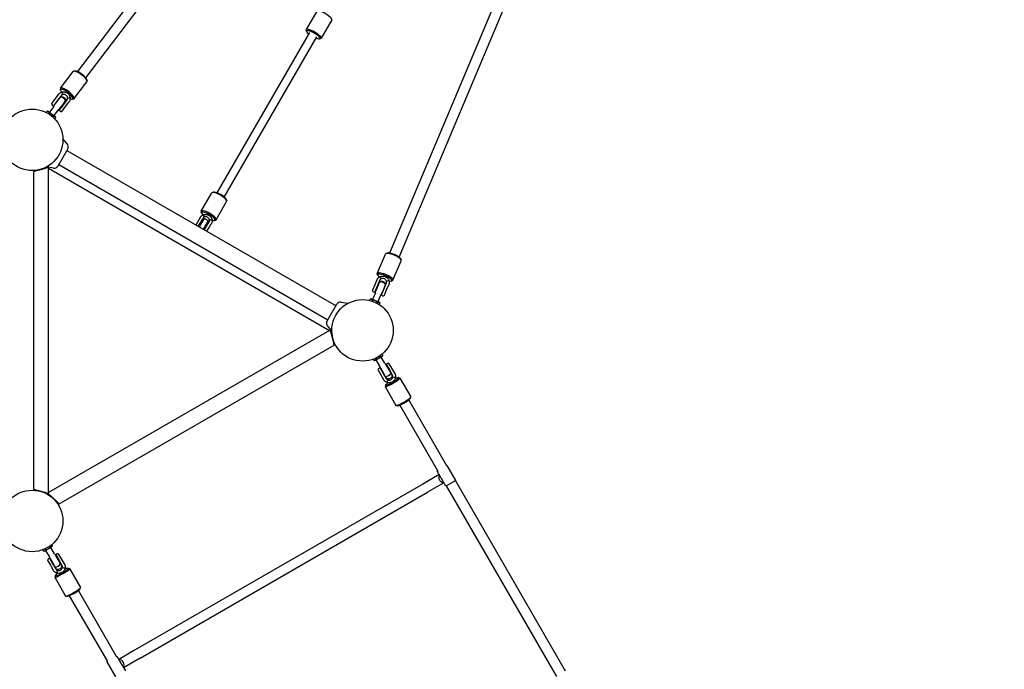
# Model space of a CAD drawing. Extents: x 5685 to 19955, y -10216 to 2789.
# Drawn here: x 11872 to 13937, y -3791 to -2428 of the extents above; entities that cross this region are included whole.
import ezdxf

# ---------------------------------------------------------------- set-up
doc = ezdxf.new("R2010")
doc.units = 0
doc.header["$MEASUREMENT"] = 0
doc.layers.get('Defpoints').update_dxf_attribs({"linetype": 'CONTINUOUS'})
doc.layers.add('B', color=3, linetype='CONTINUOUS')
doc.layers.add('PV-11363', color=7, linetype='CONTINUOUS')
doc.styles.add('KATALOG', font='PlutoSansLight.ttf')
doc.dimstyles.new('KATALOG', dxfattribs={"dimscale": 200, "dimtxt": 1.75, "dimasz": 1, "dimexe": 0, "dimexo": 0, "dimgap": 0.3, "dimtad": 1, "dimlfac": 0.001, "dimzin": 0, "dimtxsty": 'KATALOG', "dimblk1": 'KATPFEIL', "dimblk2": 'KATPFEIL', "dimsah": 1, "dimcen": 1, "dimse1": 1, "dimse2": 1, "dimclrd": 256, "dimclre": 256, "dimclrt": 3, "dimadec": 0, "dimazin": 0, "dimtfac": 1, "dimtmove": 0, "dimatfit": 3, "dimldrblk": 'KATPFEIL', "dimfxl": 0, "dimtvp": 1, "dimtolj": 1, "dimtzin": 0, "dimarcsym": 0})

# ---------------------------------------------------------------- blocks, each defined once
blk = doc.blocks.new('KATPFEIL')
at = {"layer": 'B', "ltscale": 1000}
for p, q in [((0, -1), (0, 1)), ((-1, 0), (0, 0)), ((1, 0), (0, 0))]:
    blk.add_line(p, q, dxfattribs=at)
blk = doc.blocks.new('*D3')
at = {"layer": 'B', "lineweight": -2, "ltscale": 100}
blk.add_line((19155.1, -6915.6), (19155.1, 888.8), dxfattribs=at)
at = {"layer": 'Defpoints', "color": 0, "ltscale": 100}
for p in [(13691.1, 1088.8, 2888.1), (19155.1, 1088.8), (12112.1, -7115.6, 2888.1)]:
    blk.add_point(p, dxfattribs=at)
at = {"layer": 'B', "lineweight": -2, "ltscale": 100, "xscale": 200, "yscale": 200, "zscale": 200}
for p, rotation in [((19155.1, 1088.8), 90), ((19155.1, -7115.6), 270)]:
    blk.add_blockref('KATPFEIL', p, dxfattribs=dict(at, rotation=rotation))
at = {"layer": 'B', "color": 3, "ltscale": 100, "insert": (18886.2, -3013.4), "char_height": 350, "attachment_point": 5, "rotation": 90, "style": 'KATALOG'}
blk.add_mtext('\\A1;8,20', dxfattribs=at)
blk = doc.blocks.new('*D4')
at = {"layer": 'B', "lineweight": -2, "ltscale": 100}
blk.add_line((19755.1, -8415.6), (19755.1, 2388.8), dxfattribs=at)
at = {"layer": 'Defpoints', "color": 0, "ltscale": 100}
for p in [(13691.1, 2588.8, 2888.1), (19755.1, 2588.8), (12112.1, -8615.6, 2888.1)]:
    blk.add_point(p, dxfattribs=at)
at = {"layer": 'B', "lineweight": -2, "ltscale": 100, "xscale": 200, "yscale": 200, "zscale": 200}
for p, rotation in [((19755.1, 2588.8), 90), ((19755.1, -8615.6), 270)]:
    blk.add_blockref('KATPFEIL', p, dxfattribs=dict(at, rotation=rotation))
at = {"layer": 'B', "color": 3, "ltscale": 100, "insert": (19486.2, -3013.4), "char_height": 350, "attachment_point": 5, "rotation": 90, "style": 'KATALOG'}
blk.add_mtext('\\A1;11,20', dxfattribs=at)

msp = doc.modelspace()

# ---------------------------------------------------------------- linework, layer by layer
at = {"layer": 'PV-11363'}
for p, q in [((13719.447, -259.937), (11992.566, -2536.605)), ((12010.095, -2549.901), (13736.975, -273.233)), ((13755.126, -283.712), (12646.913, -2917.568)), ((12667.191, -2926.1), (13775.404, -292.244)), ((12494.801, -2409.699), (12472.431, -2448.445)), ((12525.978, -2427.699), (12503.608, -2466.445)), ((12479.257, -2454.623), (12285.044, -2791.009)), ((12473.148, -2452.132), (12472.383, -2449.572)), ((12300.633, -2800.009), (12494.845, -2463.623)), ((12500.057, -2467.668), (12502.656, -2467.05)), ((11957.167, -2571.692), (11983.906, -2536.44)), ((11987.941, -2535.524), (11985.344, -2535.774)), ((11985.849, -2593.448), (12012.588, -2558.196)), ((12012.383, -2554.064), (12012.842, -2556.631)), ((11957.372, -2575.824), (11956.913, -2573.257)), ((11946.334, -2593.42), (11939.022, -2603.06)), ((11951.61, -2596.393), (11941.989, -2609.076)), ((11956.789, -2589.832), (11944.831, -2605.701)), ((11953.313, -2584.219), (11946.334, -2593.42)), ((11958.589, -2587.191), (11951.61, -2596.393)), ((11962.454, -2584.635), (11961.614, -2581.817)), ((11961.737, -2606.528), (11967.97, -2598.257)), ((11970.54, -2596.256), (11963.561, -2605.458)), ((11967.845, -2609.737), (11974.825, -2600.536)), ((11971.96, -2591.846), (11974.9, -2591.894)), ((11981.815, -2594.364), (11984.411, -2594.114)), ((11929.145, -2619.921), (11927.27, -2622.409)), ((11931.746, -2620.24), (11929.145, -2619.921)), ((11931.746, -2620.24), (11945.642, -2630.712)), ((11942.881, -2609.95), (11933.902, -2621.865)), ((11941.989, -2609.076), (11939.599, -2607.263)), ((11952.465, -2617.171), (11943.486, -2629.087)), ((11963.561, -2605.458), (11953.94, -2618.141)), ((11956.331, -2619.954), (11953.94, -2618.141)), ((11956.012, -2614.126), (11961.737, -2606.528)), ((11960.534, -2619.377), (11967.845, -2609.737)), ((11933.525, -2623.222), (11932.075, -2625.146)), ((11942.286, -2629.823), (11940.836, -2631.747)), ((11946.666, -2633.124), (11944.791, -2635.612)), ((11945.642, -2630.712), (11946.666, -2633.124)), ((11971.515, -2688.872), (11962.25, -2677.83)), ((11972.365, -2698.586), (11951.365, -2734.959)), ((11970.365, -2702.05), (12535.014, -3028.05)), ((11908.279, -2744.395), (11900.279, -2746.705)), ((11902.655, -2744.088), (11902.693, -2744.586)), ((11931.259, -2737.761), (11908.279, -2744.395)), ((11923.418, -2740.025), (11929.143, -2736.719)), ((11942.528, -2739.079), (11928.333, -2736.576)), ((11931.847, -2737.196), (11931.259, -2737.761)), ((11932.279, -2739.528), (11931.259, -2737.761)), ((11931.259, -2737.761), (11932.279, -2739.528)), ((11932.279, -3420.016), (11932.279, -2739.528)), ((11932.279, -2739.528), (12521.599, -3079.772)), ((11953.365, -2731.495), (12518.014, -3057.495)), ((11900.279, -2746.705), (11900.279, -3412.84)), ((12252.356, -2829.626), (12274.475, -2791.315)), ((12278.369, -2789.899), (12275.825, -2790.471)), ((12304.932, -2805.235), (12305.709, -2807.724)), ((12283.533, -2847.626), (12305.652, -2809.315)), ((12250.102, -2842.53), (12244.329, -2852.53)), ((12249.936, -2854.818), (12255.71, -2844.818)), ((12258.609, -2844.796), (12251.109, -2857.787)), ((12253.076, -2833.707), (12252.3, -2831.218)), ((12259.224, -2841.8), (12258.038, -2839.109)), ((12267.269, -2849.796), (12258.609, -2844.796)), ((12269.557, -2847.766), (12272.48, -2847.447)), ((12279.64, -2849.043), (12282.183, -2848.471)), ((12244.329, -2852.53), (12240.998, -2858.3)), ((12246.194, -2861.3), (12249.936, -2854.818)), ((12251.109, -2857.787), (12248.359, -2862.55)), ((12257.019, -2867.55), (12259.769, -2862.787)), ((12259.184, -2868.8), (12262.926, -2862.318)), ((12259.769, -2862.787), (12267.269, -2849.796)), ((12262.926, -2862.318), (12268.7, -2852.318)), ((12264.381, -2871.8), (12267.711, -2866.031)), ((12267.711, -2866.031), (12273.485, -2856.03)), ((12621.323, -2960.339), (12638.482, -2919.556)), ((12642.164, -2917.668), (12639.711, -2918.554)), ((12670.441, -2929.565), (12671.523, -2931.939)), ((12654.505, -2974.3), (12671.665, -2933.518)), ((12620.696, -2973.43), (12616.217, -2984.075)), ((12622.546, -2964.291), (12621.465, -2961.918)), ((12629.655, -2971.566), (12628.142, -2969.044)), ((12616.217, -2984.075), (12611.525, -2995.227)), ((12622.066, -2985.646), (12615.892, -3000.319)), ((12626.097, -2978.228), (12618.334, -2996.518)), ((12626.545, -2975.001), (12622.066, -2985.646)), ((12635.892, -2991.463), (12629.718, -3006.137)), ((12631.221, -3001.988), (12634.938, -2993.231)), ((12634.938, -2993.231), (12638.984, -2983.698)), ((12640.371, -2980.818), (12635.892, -2991.463)), ((12640.653, -2976.194), (12643.513, -2975.511)), ((12641.104, -2994.547), (12645.583, -2983.901)), ((12650.824, -2976.189), (12653.277, -2975.303)), ((12606.553, -3014.11), (12605.336, -3016.978)), ((12609.155, -3013.791), (12606.553, -3014.11)), ((12609.155, -3013.791), (12625.172, -3020.59)), ((12617.47, -3001.112), (12611.64, -3014.846)), ((12615.892, -3000.319), (12613.127, -2999.156)), ((12628.516, -3005.801), (12622.686, -3019.535)), ((12632.483, -3007.3), (12629.718, -3006.137)), ((12636.412, -3005.698), (12641.104, -2994.547)), ((12516.014, -3060.959), (12537.014, -3024.586)), ((12545.851, -3020.465), (12560.046, -3022.968)), ((12611.602, -3016.254), (12610.661, -3018.471)), ((12621.7, -3020.54), (12620.759, -3022.757)), ((12625.172, -3020.59), (12626.749, -3022.683)), ((12626.749, -3022.683), (12625.532, -3025.55)), ((12516.863, -3070.672), (12526.129, -3081.714)), ((12521.599, -3079.772), (11932.279, -3420.016)), ((12521.599, -3079.772), (12523.639, -3079.772)), ((12523.639, -3079.772), (12521.599, -3079.772)), ((12523.639, -3079.772), (12523.835, -3078.981)), ((12529.384, -3102.99), (12523.639, -3079.772)), ((12525.599, -3081.084), (12525.599, -3087.694)), ((11954.494, -3444.141), (12531.384, -3111.073)), ((12531.384, -3111.073), (12529.384, -3102.99)), ((12532.463, -3107.707), (12532.012, -3107.924)), ((12632.134, -3134.312), (12617.065, -3143.012)), ((12619.194, -3140.269), (12617.983, -3138.171)), ((12628.694, -3134.785), (12627.483, -3132.686)), ((12637.256, -3148.583), (12629.796, -3135.662)), ((12633.444, -3132.042), (12631.88, -3129.332)), ((12632.134, -3134.312), (12633.444, -3132.042)), ((12614.444, -3143.012), (12612.88, -3140.302)), ((12617.065, -3143.012), (12614.444, -3143.012)), ((12626.863, -3154.583), (12619.403, -3141.662)), ((12627.11, -3158.01), (12624.512, -3159.51)), ((12627.11, -3158.01), (12634.105, -3170.125)), ((12628.28, -3159.038), (12633.037, -3167.277)), ((12642.698, -3149.01), (12640.1, -3150.51)), ((12640.1, -3150.51), (12647.095, -3162.625)), ((12650.34, -3169.245), (12640.405, -3152.038)), ((12652.112, -3159.316), (12646.796, -3150.108)), ((12658.073, -3169.64), (12652.112, -3159.316)), ((12623.414, -3163.608), (12628.73, -3172.815)), ((12628.73, -3172.815), (12634.69, -3183.14)), ((12633.037, -3167.277), (12638.215, -3176.245)), ((12634.105, -3170.125), (12640.065, -3180.45)), ((12647.095, -3162.625), (12653.056, -3172.95)), ((12653.983, -3177.625), (12656.935, -3177.993)), ((12666.159, -3178.877), (12668.857, -3179.579)), ((12669.099, -3179.737), (12691.935, -3219.29)), ((12638.647, -3194.761), (12637.906, -3197.449)), ((12637.922, -3197.737), (12660.758, -3237.29)), ((12643.65, -3183.591), (12642.493, -3186.33)), ((12691.21, -3222.266), (12691.951, -3219.578)), ((12663.697, -3238.15), (12660.999, -3237.448)), ((12668.505, -3236.709), (12748.304, -3374.924)), ((12767.356, -3363.924), (12687.558, -3225.709)), ((12766.481, -3364.43), (12768.223, -3363.424)), ((12786.223, -3394.601), (12768.223, -3363.424)), ((12751.438, -3382.353), (12716.818, -3402.34)), ((12747.438, -3375.424), (12749.18, -3374.419)), ((12755.801, -3389.91), (12747.438, -3375.424)), ((12716.818, -3402.34), (12114.022, -3750.365)), ((12761.438, -3399.673), (12726.818, -3419.661)), ((12765.438, -3406.601), (12757.074, -3392.115)), ((12786.223, -3394.601), (12765.438, -3406.601)), ((12766.304, -3406.101), (12997.326, -3806.242)), ((13016.378, -3795.242), (12785.356, -3395.101)), ((11900.279, -3412.84), (11908.279, -3415.149)), ((11902.655, -3415.457), (11902.693, -3414.958)), ((11908.279, -3415.149), (11931.259, -3421.783)), ((11937.14, -3427.442), (11923.418, -3419.519)), ((11929.581, -3423.657), (11929.828, -3423.222)), ((11930.029, -3423.913), (11930.279, -3423.48)), ((11930.475, -3424.173), (11930.728, -3423.742)), ((11931.259, -3421.783), (11932.279, -3420.016)), ((11932.279, -3420.016), (11931.259, -3421.783)), ((11931.259, -3421.783), (11948.494, -3438.367)), ((12124.022, -3767.685), (12726.818, -3419.661)), ((11948.494, -3438.367), (11954.494, -3444.141)), ((11951.04, -3443.392), (11951.453, -3443.11)), ((11940.624, -3532.042), (11939.059, -3529.332)), ((11921.624, -3543.012), (11920.059, -3540.302)), ((11924.245, -3543.012), (11921.624, -3543.012)), ((11939.314, -3534.312), (11924.245, -3543.012)), ((11926.374, -3540.269), (11925.162, -3538.171)), ((11934.043, -3554.583), (11926.583, -3541.662)), ((11935.874, -3534.785), (11934.662, -3532.686)), ((11944.435, -3548.583), (11936.975, -3535.662)), ((11939.314, -3534.312), (11940.624, -3532.042)), ((11949.878, -3549.01), (11947.28, -3550.51)), ((11947.28, -3550.51), (11954.275, -3562.625)), ((11959.292, -3559.316), (11953.976, -3550.108)), ((11930.593, -3563.608), (11935.909, -3572.815)), ((11934.289, -3558.01), (11931.691, -3559.51)), ((11934.289, -3558.01), (11941.284, -3570.125)), ((11935.46, -3559.038), (11940.217, -3567.277)), ((11940.217, -3567.277), (11945.395, -3576.245)), ((11941.284, -3570.125), (11947.245, -3580.45)), ((11957.519, -3569.245), (11947.584, -3552.038)), ((11954.275, -3562.625), (11960.235, -3572.95)), ((11965.253, -3569.64), (11959.292, -3559.316)), ((11935.909, -3572.815), (11941.87, -3583.14)), ((11950.83, -3583.591), (11949.673, -3586.33)), ((11961.163, -3577.625), (11964.115, -3577.993)), ((11973.339, -3578.877), (11976.037, -3579.579)), ((11976.278, -3579.737), (11999.114, -3619.29)), ((11945.826, -3594.761), (11945.085, -3597.449)), ((11945.101, -3597.737), (11967.938, -3637.29)), ((12074.536, -3763.924), (11994.738, -3625.709)), ((11998.39, -3622.266), (11999.13, -3619.578)), ((11970.877, -3638.15), (11968.179, -3637.448)), ((11975.685, -3636.709), (12055.484, -3774.924)), ((12114.022, -3750.365), (12079.402, -3770.353)), ((12054.618, -3775.424), (12056.359, -3774.419)), ((12054.618, -3775.424), (12072.618, -3806.601)), ((12073.661, -3764.43), (12075.402, -3763.424)), ((12075.402, -3763.424), (12083.766, -3777.91)), ((12124.022, -3767.685), (12089.402, -3787.673)), ((12085.039, -3780.115), (12093.402, -3794.601))]:
    msp.add_line(p, q, dxfattribs=at)
for centre in [(11897.779, -2679.772), (12590.599, -3079.772), (11897.779, -3479.772)]:
    msp.add_circle(centre, 64.5, dxfattribs=at)
for centre, radius, start, end in [((11956.147, -2602.316), 12.5, 18.944202, 87.055798), ((11941.412, -2604.873), 3, 142.819244, 232.819244), ((11938.089, -2606.339), 6, 323, 356.55731), ((11957.257, -2620.782), 6, 109.44269, 143), ((11958.144, -2617.564), 3, 232.819244, 322.819244), ((11965.004, -2694.336), 8.5, 330, 40), ((11897.779, -2679.772), 65, 279.835112, 298.829677), ((11944.004, -2730.709), 8.5, 260, 330), ((12628.494, -2990.496), 12.5, 32.944202, 101.055798), ((12614.29, -2996.391), 3, 157.180744, 247.180744), ((12611.947, -2998.768), 6, 337, 10.55731), ((12634.039, -3008.145), 6, 123.44269, 157), ((12633.647, -3004.535), 3, 247.180744, 337.180744), ((12544.375, -3028.836), 8.5, 80, 150), ((12523.375, -3065.209), 8.5, 150, 220), ((12590.599, -3079.772), 65, 181.170323, 200.164888), ((12621.667, -3157.583), 6, 356.44269, 30), ((12642.452, -3145.583), 6, 210, 243.55731), ((12644.198, -3151.608), 3, 30, 120), ((12626.012, -3162.108), 3, 120, 210), ((12639.099, -3163.777), 12.5, 265.944202, 334.055798), ((11897.779, -3479.772), 65, 60.458293, 80.164888), ((11897.779, -3479.772), 65, 39.835112, 59.541707), ((11949.631, -3545.583), 6, 210, 243.55731), ((11951.378, -3551.608), 3, 30, 120), ((11933.191, -3562.108), 3, 120, 210), ((11928.847, -3557.583), 6, 356.44269, 30), ((11946.279, -3563.777), 12.5, 265.944202, 334.055798)]:
    msp.add_arc(centre, radius, start, end, dxfattribs=at)
for centre, major_axis, ratio, start_param, end_param in [((12510.39, -2418.699), (-15.588, 9), 0.23248152, 3.14159265, 6.28318531), ((12487.047, -2459.13), (-13.856, 8), 0.23248152, 3.14159265, 7.25657522), ((12488.02, -2457.445), (-15.588, 9), 0.23248152, 3.14159265, 6.52455286), ((12487.047, -2459.13), (-13.856, 8), 0.23248152, 2.16820274, 3.14159265), ((12488.02, -2457.445), (-15.588, 9), 0.23248152, 2.9002251, 3.14159265), ((11998.247, -2547.318), (-14.341, 10.878), 0.27356539, 4.71238898, 6.28318531), ((11999.41, -2545.785), (12.748, -9.669), 0.27356539, 1.57079633, 2.85319664), ((11998.247, -2547.318), (-14.341, 10.878), 0.27356539, 3.14159265, 4.71238898), ((11999.41, -2545.785), (12.748, -9.669), 0.27356539, 0.28839601, 1.57079633), ((11971.508, -2582.57), (14.341, -10.878), 0.27356539, 1.57079633, 3.42998866), ((11970.346, -2584.102), (-12.748, 9.669), 0.27356539, 4.71238898, 7.07583006), ((11970.346, -2584.102), (-12.748, 9.669), 0.27356539, 2.3489479, 4.71238898), ((11971.508, -2582.57), (14.341, -10.878), 0.27356539, 5.9947893, 7.85398163), ((11960.432, -2597.173), (-5.975, 4.532), 0.96185341, 6.07108759, 6.28318531), ((11964.565, -2591.724), (-5.975, 4.532), 0.96185341, 5.63214072, 6.28318531), ((11960.432, -2597.173), (-5.975, 4.532), 0.96185341, 3.14159265, 3.61869379), ((11960.432, -2597.173), (-5.975, 4.532), 0.96185341, 3.71806751, 3.79263724), ((11964.565, -2591.724), (-5.975, 4.532), 0.96185341, 3.14159265, 3.79263724), ((12290.064, -2800.315), (-15.588, 9), 0.27411738, 3.14159265, 6.28318531), ((12291.025, -2798.649), (-13.856, 8), 0.27411738, 3.43063591, 5.99414205), ((12267.945, -2838.626), (-15.588, 9), 0.27411738, 3.14159265, 6.57222856), ((12266.983, -2840.292), (-13.856, 8), 0.27411738, 3.14159265, 7.07518209), ((12258.778, -2854.503), (6.495, -3.75), 0.96169624, 2.49054807, 3.14159265), ((12262.205, -2848.568), (6.495, -3.75), 0.96169624, 2.49054807, 3.14159265), ((12262.205, -2848.568), (6.495, -3.75), 0.96169624, 0, 0.65104458), ((12266.983, -2840.292), (-13.856, 8), 0.27411738, 2.34959587, 3.14159265), ((12267.945, -2838.626), (-15.588, 9), 0.27411738, 2.8525494, 3.14159265), ((12258.778, -2854.503), (6.495, -3.75), 0.96169624, 0, 0.65104458), ((12655.073, -2926.537), (-16.591, 6.981), 0.27356539, 4.71238898, 6.28318531), ((12655.819, -2924.764), (14.748, -6.205), 0.27356539, 1.57079633, 2.85319664), ((12655.073, -2926.537), (-16.591, 6.981), 0.27356539, 3.14159265, 4.71238898), ((12655.819, -2924.764), (14.748, -6.205), 0.27356539, 0.28839601, 1.57079633), ((12637.914, -2967.319), (16.591, -6.981), 0.27356539, 1.57079633, 3.42998866), ((12637.168, -2969.093), (-14.748, 6.205), 0.27356539, 4.71238898, 7.07583006), ((12633.458, -2977.909), (-6.913, 2.909), 0.96185341, 5.63214072, 6.28318531), ((12637.168, -2969.093), (-14.748, 6.205), 0.27356539, 2.3489479, 4.71238898), ((12637.914, -2967.319), (16.591, -6.981), 0.27356539, 5.9947893, 7.85398163), ((12630.806, -2984.213), (-6.913, 2.909), 0.96185341, 5.80609048, 6.28318531), ((12630.806, -2984.213), (-6.913, 2.909), 0.96185341, 5.63214072, 5.70670697), ((12630.806, -2984.213), (-6.913, 2.909), 0.96185341, 3.14159265, 3.35370363), ((12633.458, -2977.909), (-6.913, 2.909), 0.96185341, 3.14159265, 3.79263724), ((12653.51, -3188.737), (15.588, 9), 0.11919617, 3.14159265, 6.40352763), ((12645.071, -3174.119), (-6.495, -3.75), 0.99287072, 0, 0.65104458), ((12652.517, -3187.017), (13.856, 8), 0.11919617, 3.14159265, 7.3187376), ((12645.071, -3174.119), (-6.495, -3.75), 0.99287072, 2.49054807, 3.14159265), ((12646.561, -3176.7), (-6.495, -3.75), 0.99287072, 2.49054807, 3.14159265), ((12653.51, -3188.737), (15.588, 9), 0.11919617, 3.02125033, 3.14159265), ((12652.517, -3187.017), (13.856, 8), 0.11919617, 2.10601715, 3.14159265), ((12646.561, -3176.7), (-6.495, -3.75), 0.99287072, 0, 0.65104458), ((12652.517, -3187.017), (-5.196, -3), 0.11919617, 5.98371074, 7.22683891), ((12652.517, -3187.017), (-5.196, -3), 0.11919617, 2.19775112, 3.14159265), ((12652.517, -3187.017), (-5.196, -3), 0.11919617, 3.14159265, 3.44084286), ((12676.346, -3228.29), (15.588, 9), 0.11919617, 3.14159265, 6.28318531), ((12677.339, -3230.01), (13.856, 8), 0.11919617, 3.26193497, 6.16284299), ((12762.236, -3387.665), (6, -10.392), 0.99435607, 3.7373156, 5.68746236), ((12766.83, -3385.013), (12.19, -3.266), 0.89897949, 3.87384365, 3.98013798), ((12766.83, -3385.013), (3.266, 12.19), 0.89897949, 2.30304732, 2.40934166), ((11952.25, -3574.119), (-6.495, -3.75), 0.99287072, 2.49054807, 3.14159265), ((11960.69, -3588.737), (15.588, 9), 0.11919617, 3.14159265, 6.40352763), ((11959.697, -3587.017), (13.856, 8), 0.11919617, 2.10601715, 3.14159265), ((11952.25, -3574.119), (-6.495, -3.75), 0.99287072, 0, 0.65104458), ((11959.697, -3587.017), (13.856, 8), 0.11919617, 3.14159265, 7.3187376), ((11953.74, -3576.7), (-6.495, -3.75), 0.99287072, 0, 0.65104458), ((11959.697, -3587.017), (-5.196, -3), 0.11919617, 5.98371074, 7.22683891), ((11953.74, -3576.7), (-6.495, -3.75), 0.99287072, 2.49054807, 3.14159265), ((11959.697, -3587.017), (-5.196, -3), 0.11919617, 2.19775112, 3.14159265), ((11959.697, -3587.017), (-5.196, -3), 0.11919617, 3.14159265, 3.44084286), ((11960.69, -3588.737), (15.588, 9), 0.11919617, 3.02125033, 3.14159265), ((11983.526, -3628.29), (15.588, 9), 0.11919617, 3.14159265, 6.28318531), ((11984.519, -3630.01), (13.856, 8), 0.11919617, 3.26193497, 6.16284299), ((12078.604, -3782.36), (-6, 10.392), 0.99435607, 3.7373156, 5.68746236), ((12074.01, -3785.013), (-3.266, -12.19), 0.89897949, 2.30304732, 2.40934166), ((12074.01, -3785.013), (-12.19, 3.266), 0.89897949, 3.87384365, 3.98013798)]:
    msp.add_ellipse(centre, major_axis=major_axis, ratio=ratio, start_param=start_param, end_param=end_param, dxfattribs=at)
for points, knots in [([(11953.313, -2584.219), (11953.646, -2583.78), (11954.008, -2583.362), (11954.783, -2582.577), (11955.196, -2582.21), (11956.066, -2581.532), (11956.523, -2581.221), (11957.474, -2580.659), (11957.968, -2580.409), (11958.985, -2579.974), (11959.507, -2579.788), (11960.039, -2579.637)], [3.771894676, 3.771894676, 3.771894676, 3.771894676, 3.897016043, 3.897016043, 4.02213741, 4.02213741, 4.147258778, 4.147258778, 4.272380145, 4.272380145, 4.397501512, 4.397501512, 4.397501512, 4.397501512]), ([(11961.609, -2581.8), (11961.489, -2581.435), (11961.35, -2581.093), (11961.05, -2580.489), (11960.892, -2580.233), (11960.577, -2579.844), (11960.423, -2579.714), (11960.209, -2579.628), (11960.14, -2579.619), (11960.064, -2579.631), (11960.051, -2579.633), (11960.039, -2579.637)], [-0.473110833, -0.473110833, -0.473110833, -0.473110833, -0.356437119, -0.356437119, -0.239225159, -0.239225159, -0.121511752, -0.121511752, -0.060757839, -0.060757839, -0.04891149, -0.04891149, -0.04891149, -0.04891149]), ([(11960.048, -2579.634), (11961.058, -2579.377), (11962.12, -2579.241), (11964.258, -2579.229), (11965.35, -2579.354), (11967.474, -2579.854), (11968.523, -2580.233), (11970.499, -2581.217), (11971.44, -2581.829), (11973.147, -2583.238), (11973.924, -2584.046), (11975.258, -2585.794), (11975.825, -2586.748), (11976.707, -2588.729), (11977.03, -2589.771), (11977.34, -2591.48), (11977.409, -2592.15), (11977.424, -2592.815)], [0, 0, 0, 0, 3.30576253, 3.30576253, 6.62765818, 6.62765818, 9.94907929, 9.94907929, 13.26926251, 13.26926251, 16.58850199, 16.58850199, 19.90795325, 19.90795325, 23.22857592, 23.22857592, 25.33637312, 25.33637312, 25.33637312, 25.33637312]), ([(11958.483, -2590.036), (11958.671, -2589.982), (11958.861, -2589.935), (11959.536, -2589.797), (11960.027, -2589.745), (11961.483, -2589.736), (11962.436, -2589.916), (11964.194, -2590.632), (11964.983, -2591.151), (11966.319, -2592.465), (11966.851, -2593.245), (11967.436, -2594.605), (11967.595, -2595.126), (11967.747, -2595.928), (11967.784, -2596.199), (11967.827, -2596.745), (11967.834, -2597.02), (11967.827, -2597.295)], [0.01696578, 0.01696578, 0.01696578, 0.01696578, 0.07577479, 0.07577479, 0.22362055, 0.22362055, 0.51213918, 0.51213918, 0.79307246, 0.79307246, 1.07405509, 1.07405509, 1.23694159, 1.23694159, 1.31892708, 1.31892708, 1.40148574, 1.40148574, 1.40148574, 1.40148574]), ([(11971.96, -2591.846), (11971.943, -2591.625), (11971.916, -2591.402), (11971.801, -2590.741), (11971.682, -2590.301), (11971.205, -2589.021), (11970.731, -2588.209), (11969.519, -2586.773), (11968.8, -2586.161), (11967.198, -2585.198), (11966.333, -2584.857), (11964.941, -2584.561), (11964.43, -2584.505), (11963.675, -2584.497), (11963.426, -2584.507), (11962.933, -2584.552), (11962.691, -2584.588), (11962.454, -2584.635)], [0, 0, 0, 0, 0.07577479, 0.07577479, 0.22362055, 0.22362055, 0.51213918, 0.51213918, 0.79307246, 0.79307246, 1.07405509, 1.07405509, 1.23694159, 1.23694159, 1.31892708, 1.31892708, 1.40148574, 1.40148574, 1.40148574, 1.40148574]), ([(11977.424, -2592.823), (11977.422, -2593.377), (11977.384, -2593.93), (11977.239, -2595.026), (11977.131, -2595.569), (11976.847, -2596.636), (11976.671, -2597.161), (11976.252, -2598.181), (11976.009, -2598.678), (11975.463, -2599.636), (11975.158, -2600.097), (11974.825, -2600.536)], [0.004695185, 0.004695185, 0.004695185, 0.004695185, 0.129816553, 0.129816553, 0.25493792, 0.25493792, 0.380059287, 0.380059287, 0.505180655, 0.505180655, 0.630302022, 0.630302022, 0.630302022, 0.630302022]), ([(11974.918, -2591.895), (11975.302, -2591.912), (11975.669, -2591.954), (11976.332, -2592.08), (11976.62, -2592.163), (11977.08, -2592.362), (11977.246, -2592.475), (11977.387, -2592.658), (11977.415, -2592.722), (11977.424, -2592.798), (11977.424, -2592.811), (11977.424, -2592.823)], [0, 0, 0, 0, 0.116651927, 0.116651927, 0.233841998, 0.233841998, 0.351533422, 0.351533422, 0.412275987, 0.412275987, 0.424120127, 0.424120127, 0.424120127, 0.424120127]), ([(11944.831, -2605.701), (11944.784, -2605.763), (11944.735, -2605.827), (11944.617, -2605.984), (11944.528, -2606.103), (11944.361, -2606.325), (11944.261, -2606.457), (11944.119, -2606.646), (11944.079, -2606.699), (11944.079, -2606.699)], [7.249590749, 7.249590749, 7.249590749, 7.249590749, 7.303534695, 7.303534695, 7.397643837, 7.397643837, 7.526325651, 7.526325651, 7.655007465, 7.655007465, 7.655007465, 7.655007465]), ([(11955.26, -2615.124), (11955.26, -2615.124), (11955.3, -2615.071), (11955.442, -2614.882), (11955.541, -2614.75), (11955.709, -2614.528), (11955.798, -2614.41), (11955.916, -2614.253), (11955.965, -2614.188), (11956.012, -2614.126)], [7.655007465, 7.655007465, 7.655007465, 7.655007465, 7.783689279, 7.783689279, 7.912371093, 7.912371093, 8.006480235, 8.006480235, 8.060424181, 8.060424181, 8.060424181, 8.060424181]), ([(11908.882, -2743.817), (11908.056, -2743.96), (11907.231, -2744.086), (11905.705, -2744.292), (11905.014, -2744.371), (11903.914, -2744.484), (11903.492, -2744.521), (11903.033, -2744.56), (11902.909, -2744.569), (11902.737, -2744.583), (11902.693, -2744.586), (11902.693, -2744.586)], [0, 0, 0, 0, 0.251366373, 0.251366373, 0.498222514, 0.498222514, 0.719170641, 0.719170641, 0.838256016, 0.838256016, 0.962330476, 0.962330476, 0.962330476, 0.962330476]), ([(12250.102, -2842.53), (12250.378, -2842.053), (12250.685, -2841.594), (12251.355, -2840.718), (12251.719, -2840.302), (12252.498, -2839.52), (12252.912, -2839.155), (12253.786, -2838.479), (12254.245, -2838.169), (12255.199, -2837.61), (12255.694, -2837.361), (12256.203, -2837.144)], [3.648446619, 3.648446619, 3.648446619, 3.648446619, 3.773569572, 3.773569572, 3.898692526, 3.898692526, 4.023815479, 4.023815479, 4.148938433, 4.148938433, 4.274061387, 4.274061387, 4.274061387, 4.274061387]), ([(12255.797, -2847.735), (12256.027, -2847.631), (12256.262, -2847.538), (12256.726, -2847.38), (12256.956, -2847.314), (12257.187, -2847.259)], [0, 0, 0, 0, 0.075774795, 0.075774795, 0.147321108, 0.147321108, 0.147321108, 0.147321108]), ([(12258.031, -2839.093), (12257.866, -2838.746), (12257.686, -2838.424), (12257.313, -2837.862), (12257.124, -2837.628), (12256.762, -2837.282), (12256.593, -2837.173), (12256.37, -2837.114), (12256.3, -2837.113), (12256.226, -2837.135), (12256.214, -2837.139), (12256.203, -2837.144)], [-0.473110834, -0.473110834, -0.473110834, -0.473110834, -0.356437119, -0.356437119, -0.239225159, -0.239225159, -0.121511753, -0.121511753, -0.060757839, -0.060757839, -0.049018693, -0.049018693, -0.049018693, -0.049018693]), ([(12256.211, -2837.141), (12257.181, -2836.759), (12258.218, -2836.492), (12260.337, -2836.213), (12261.436, -2836.2), (12263.606, -2836.431), (12264.694, -2836.676), (12266.777, -2837.406), (12267.788, -2837.895), (12269.657, -2839.08), (12270.529, -2839.784), (12272.072, -2841.352), (12272.753, -2842.228), (12273.876, -2844.083), (12274.327, -2845.076), (12274.848, -2846.733), (12275, -2847.389), (12275.098, -2848.045)], [0, 0, 0, 0, 3.3057375, 3.3057375, 6.62763058, 6.62763058, 9.94907974, 9.94907974, 13.26930053, 13.26930053, 16.58857892, 16.58857892, 19.90806923, 19.90806923, 23.22872831, 23.22872831, 25.33536162, 25.33536162, 25.33536162, 25.33536162]), ([(12269.557, -2847.766), (12269.513, -2847.549), (12269.457, -2847.331), (12269.26, -2846.689), (12269.088, -2846.269), (12268.454, -2845.058), (12267.883, -2844.312), (12266.5, -2843.039), (12265.711, -2842.521), (12264.001, -2841.766), (12263.1, -2841.536), (12261.682, -2841.416), (12261.168, -2841.424), (12260.418, -2841.51), (12260.172, -2841.551), (12259.689, -2841.658), (12259.453, -2841.723), (12259.224, -2841.8)], [0, 0, 0, 0, 0.07577479, 0.07577479, 0.22362055, 0.22362055, 0.51213918, 0.51213918, 0.79307246, 0.79307246, 1.07405509, 1.07405509, 1.23694159, 1.23694159, 1.31892708, 1.31892708, 1.40148574, 1.40148574, 1.40148574, 1.40148574]), ([(12272.498, -2847.445), (12272.88, -2847.414), (12273.25, -2847.41), (12273.923, -2847.452), (12274.22, -2847.499), (12274.701, -2847.638), (12274.879, -2847.73), (12275.042, -2847.894), (12275.077, -2847.954), (12275.096, -2848.029), (12275.098, -2848.042), (12275.099, -2848.054)], [0, 0, 0, 0, 0.116651927, 0.116651927, 0.233841998, 0.233841998, 0.351533422, 0.351533422, 0.412275987, 0.412275987, 0.424012944, 0.424012944, 0.424012944, 0.424012944]), ([(12275.099, -2848.054), (12275.166, -2848.603), (12275.198, -2849.157), (12275.191, -2850.262), (12275.152, -2850.815), (12275.003, -2851.909), (12274.894, -2852.451), (12274.606, -2853.516), (12274.428, -2854.039), (12274.005, -2855.058), (12273.761, -2855.553), (12273.485, -2856.03)], [6.164424504, 6.164424504, 6.164424504, 6.164424504, 6.289547458, 6.289547458, 6.414670411, 6.414670411, 6.539793365, 6.539793365, 6.664916319, 6.664916319, 6.790039272, 6.790039272, 6.790039272, 6.790039272]), ([(12265.848, -2852.259), (12265.909, -2852.466), (12265.962, -2852.675), (12266.062, -2853.155), (12266.103, -2853.427), (12266.13, -2853.701)], [1.254166824, 1.254166824, 1.254166824, 1.254166824, 1.318927075, 1.318927075, 1.401485738, 1.401485738, 1.401485738, 1.401485738]), ([(12620.696, -2973.43), (12620.91, -2972.922), (12621.157, -2972.428), (12621.713, -2971.475), (12622.022, -2971.017), (12622.697, -2970.144), (12623.063, -2969.729), (12623.845, -2968.95), (12624.261, -2968.585), (12625.138, -2967.911), (12625.598, -2967.602), (12626.076, -2967.323)], [3.526149653, 3.526149653, 3.526149653, 3.526149653, 3.65127102, 3.65127102, 3.776392388, 3.776392388, 3.901513755, 3.901513755, 4.026635123, 4.026635123, 4.15175649, 4.15175649, 4.15175649, 4.15175649]), ([(12628.133, -2969.029), (12627.926, -2968.705), (12627.707, -2968.408), (12627.267, -2967.897), (12627.05, -2967.689), (12626.648, -2967.39), (12626.467, -2967.303), (12626.238, -2967.273), (12626.169, -2967.28), (12626.098, -2967.311), (12626.087, -2967.316), (12626.076, -2967.323)], [-0.473110833, -0.473110833, -0.473110833, -0.473110833, -0.356437119, -0.356437119, -0.239225159, -0.239225159, -0.121511752, -0.121511752, -0.060757839, -0.060757839, -0.04891149, -0.04891149, -0.04891149, -0.04891149]), ([(12626.083, -2967.319), (12626.998, -2966.818), (12627.993, -2966.424), (12630.061, -2965.882), (12631.15, -2965.731), (12633.332, -2965.689), (12634.443, -2965.796), (12636.601, -2966.259), (12637.665, -2966.619), (12639.667, -2967.56), (12640.62, -2968.15), (12642.346, -2969.513), (12643.132, -2970.296), (12644.478, -2971.996), (12645.049, -2972.926), (12645.774, -2974.505), (12646.007, -2975.137), (12646.186, -2975.777)], [0, 0, 0, 0, 3.30576253, 3.30576253, 6.62765818, 6.62765818, 9.94907929, 9.94907929, 13.26926251, 13.26926251, 16.58850199, 16.58850199, 19.90795325, 19.90795325, 23.22857592, 23.22857592, 25.33637312, 25.33637312, 25.33637312, 25.33637312]), ([(12640.653, -2976.194), (12640.582, -2975.983), (12640.499, -2975.774), (12640.224, -2975.162), (12640, -2974.766), (12639.22, -2973.644), (12638.56, -2972.975), (12637.029, -2971.885), (12636.181, -2971.47), (12634.391, -2970.934), (12633.468, -2970.819), (12632.046, -2970.877), (12631.537, -2970.949), (12630.804, -2971.129), (12630.564, -2971.201), (12630.098, -2971.367), (12629.872, -2971.461), (12629.655, -2971.566)], [0, 0, 0, 0, 0.07577479, 0.07577479, 0.22362055, 0.22362055, 0.51213918, 0.51213918, 0.79307246, 0.79307246, 1.07405509, 1.07405509, 1.23694159, 1.23694159, 1.31892708, 1.31892708, 1.40148574, 1.40148574, 1.40148574, 1.40148574]), ([(12627.002, -2977.87), (12627.217, -2977.738), (12627.438, -2977.617), (12628.108, -2977.291), (12628.571, -2977.118), (12629.979, -2976.748), (12630.947, -2976.686), (12632.828, -2976.944), (12633.721, -2977.251), (12635.341, -2978.192), (12636.05, -2978.816), (12636.955, -2979.988), (12637.238, -2980.454), (12637.584, -2981.193), (12637.686, -2981.447), (12637.846, -2981.912), (12637.908, -2982.121), (12637.961, -2982.333)], [0, 0, 0, 0, 0.07577479, 0.07577479, 0.22362055, 0.22362055, 0.51213918, 0.51213918, 0.79307246, 0.79307246, 1.07405509, 1.07405509, 1.23694159, 1.23694159, 1.31892708, 1.31892708, 1.38451803, 1.38451803, 1.38451803, 1.38451803]), ([(12643.53, -2975.507), (12643.906, -2975.429), (12644.272, -2975.378), (12644.945, -2975.336), (12645.246, -2975.345), (12645.74, -2975.423), (12645.929, -2975.492), (12646.111, -2975.634), (12646.154, -2975.689), (12646.182, -2975.761), (12646.185, -2975.773), (12646.188, -2975.785)], [0, 0, 0, 0, 0.116651927, 0.116651927, 0.233841998, 0.233841998, 0.351533422, 0.351533422, 0.412275987, 0.412275987, 0.424120127, 0.424120127, 0.424120127, 0.424120127]), ([(12646.188, -2975.785), (12646.323, -2976.322), (12646.424, -2976.867), (12646.555, -2977.965), (12646.585, -2978.518), (12646.575, -2979.622), (12646.534, -2980.174), (12646.382, -2981.267), (12646.27, -2981.808), (12645.978, -2982.871), (12645.797, -2983.393), (12645.583, -2983.901)], [6.04213547, 6.04213547, 6.04213547, 6.04213547, 6.167256837, 6.167256837, 6.292378205, 6.292378205, 6.417499572, 6.417499572, 6.542620939, 6.542620939, 6.667742307, 6.667742307, 6.667742307, 6.667742307]), ([(12618.334, -2996.518), (12618.303, -2996.589), (12618.272, -2996.664), (12618.195, -2996.845), (12618.137, -2996.981), (12618.028, -2997.237), (12617.964, -2997.389), (12617.871, -2997.607), (12617.845, -2997.668), (12617.845, -2997.668)], [7.249590749, 7.249590749, 7.249590749, 7.249590749, 7.303534695, 7.303534695, 7.397643837, 7.397643837, 7.526325651, 7.526325651, 7.655007465, 7.655007465, 7.655007465, 7.655007465]), ([(12630.732, -3003.139), (12630.732, -3003.139), (12630.758, -3003.078), (12630.851, -3002.859), (12630.915, -3002.708), (12631.024, -3002.452), (12631.082, -3002.315), (12631.159, -3002.134), (12631.19, -3002.06), (12631.221, -3001.988)], [7.655007465, 7.655007465, 7.655007465, 7.655007465, 7.783689279, 7.783689279, 7.912371093, 7.912371093, 8.006480235, 8.006480235, 8.060424181, 8.060424181, 8.060424181, 8.060424181]), ([(12532.012, -3107.924), (12532.012, -3107.924), (12531.952, -3107.8), (12531.723, -3107.316), (12531.558, -3106.964), (12531.145, -3106.049), (12530.898, -3105.485), (12530.462, -3104.443), (12530.284, -3104.006), (12529.93, -3103.105), (12529.754, -3102.643), (12529.584, -3102.179)], [0, 0, 0, 0, 0.218272232, 0.218272232, 0.434733244, 0.434733244, 0.662419568, 0.662419568, 0.811290081, 0.811290081, 0.958862658, 0.958862658, 0.958862658, 0.958862658]), ([(12627.655, -3157.955), (12627.655, -3157.955), (12627.689, -3158.013), (12627.807, -3158.218), (12627.89, -3158.361), (12628.029, -3158.601), (12628.103, -3158.73), (12628.201, -3158.9), (12628.242, -3158.97), (12628.28, -3159.037)], [7.655007465, 7.655007465, 7.655007465, 7.655007465, 7.783689279, 7.783689279, 7.912371093, 7.912371093, 8.006480235, 8.006480235, 8.060424181, 8.060424181, 8.060424181, 8.060424181]), ([(12640.405, -3152.037), (12640.366, -3151.97), (12640.326, -3151.9), (12640.227, -3151.73), (12640.153, -3151.601), (12640.014, -3151.361), (12639.932, -3151.218), (12639.813, -3151.013), (12639.78, -3150.955), (12639.78, -3150.955)], [7.249590749, 7.249590749, 7.249590749, 7.249590749, 7.303534695, 7.303534695, 7.397643837, 7.397643837, 7.526325651, 7.526325651, 7.655007465, 7.655007465, 7.655007465, 7.655007465]), ([(12659.791, -3177.71), (12659.668, -3178.778), (12659.411, -3179.846), (12658.646, -3181.886), (12658.131, -3182.874), (12656.886, -3184.686), (12656.147, -3185.525), (12654.5, -3186.993), (12653.581, -3187.633), (12651.633, -3188.668), (12650.589, -3189.07), (12648.457, -3189.611), (12647.353, -3189.754), (12645.166, -3189.771), (12644.067, -3189.646), (12642.261, -3189.214), (12641.524, -3188.968), (12640.82, -3188.663)], [0, 0, 0, 0, 3.31495624, 3.31495624, 6.64046319, 6.64046319, 9.95657951, 9.95657951, 13.26696996, 13.26696996, 16.57475756, 16.57475756, 19.88293457, 19.88293457, 23.19448879, 23.19448879, 25.56023689, 25.56023689, 25.56023689, 25.56023689]), ([(12652.494, -3175.044), (12652.466, -3175.291), (12652.427, -3175.536), (12652.275, -3176.256), (12652.129, -3176.723), (12651.565, -3178.053), (12651.026, -3178.855), (12649.679, -3180.191), (12648.894, -3180.716), (12647.167, -3181.442), (12646.244, -3181.633), (12644.771, -3181.657), (12644.232, -3181.607), (12643.439, -3181.446), (12643.177, -3181.378), (12642.661, -3181.214), (12642.408, -3181.118), (12642.16, -3181.01)], [0, 0, 0, 0, 0.07577479, 0.07577479, 0.22362055, 0.22362055, 0.51213918, 0.51213918, 0.79307246, 0.79307246, 1.07405509, 1.07405509, 1.23694159, 1.23694159, 1.31892708, 1.31892708, 1.40148574, 1.40148574, 1.40148574, 1.40148574]), ([(12643.65, -3183.591), (12643.869, -3183.676), (12644.093, -3183.751), (12644.77, -3183.94), (12645.234, -3184.025), (12646.635, -3184.142), (12647.583, -3184.049), (12649.396, -3183.52), (12650.241, -3183.1), (12651.741, -3181.981), (12652.379, -3181.296), (12653.164, -3180.079), (12653.402, -3179.608), (12653.68, -3178.878), (12653.759, -3178.63), (12653.892, -3178.13), (12653.945, -3177.877), (12653.983, -3177.625)], [0, 0, 0, 0, 0.07577479, 0.07577479, 0.22362055, 0.22362055, 0.51213918, 0.51213918, 0.79307246, 0.79307246, 1.07405509, 1.07405509, 1.23694159, 1.23694159, 1.31892708, 1.31892708, 1.40148574, 1.40148574, 1.40148574, 1.40148574]), ([(12656.953, -3177.995), (12657.339, -3178.031), (12657.718, -3178.052), (12658.42, -3178.06), (12658.736, -3178.047), (12659.263, -3177.988), (12659.469, -3177.942), (12659.675, -3177.854), (12659.726, -3177.82), (12659.777, -3177.76), (12659.789, -3177.735), (12659.792, -3177.708)], [-0.473110834, -0.473110834, -0.473110834, -0.473110834, -0.356437119, -0.356437119, -0.239225159, -0.239225159, -0.121511753, -0.121511753, -0.060757839, -0.060757839, -0.020219155, -0.020219155, -0.020219155, -0.020219155]), ([(12658.073, -3169.64), (12658.353, -3170.124), (12658.602, -3170.625), (12659.035, -3171.656), (12659.219, -3172.185), (12659.52, -3173.262), (12659.637, -3173.809), (12659.8, -3174.916), (12659.848, -3175.474), (12659.872, -3176.592), (12659.849, -3177.152), (12659.792, -3177.708)], [5.762679101, 5.762679101, 5.762679101, 5.762679101, 5.887375617, 5.887375617, 6.012072133, 6.012072133, 6.136768649, 6.136768649, 6.261465165, 6.261465165, 6.386161681, 6.386161681, 6.386161681, 6.386161681]), ([(12640.819, -3188.662), (12640.308, -3188.434), (12639.812, -3188.174), (12638.855, -3187.594), (12638.396, -3187.274), (12637.52, -3186.579), (12637.103, -3186.204), (12636.321, -3185.405), (12635.956, -3184.981), (12635.28, -3184.09), (12634.97, -3183.624), (12634.69, -3183.14)], [1.997603868, 1.997603868, 1.997603868, 1.997603868, 2.122300384, 2.122300384, 2.2469969, 2.2469969, 2.371693416, 2.371693416, 2.496389932, 2.496389932, 2.621086448, 2.621086448, 2.621086448, 2.621086448]), ([(12642.486, -3186.347), (12642.325, -3186.7), (12642.153, -3187.038), (12641.809, -3187.65), (12641.64, -3187.917), (12641.325, -3188.345), (12641.183, -3188.5), (12641.003, -3188.634), (12640.949, -3188.661), (12640.871, -3188.676), (12640.843, -3188.673), (12640.819, -3188.662)], [0, 0, 0, 0, 0.116651927, 0.116651927, 0.233841998, 0.233841998, 0.351533422, 0.351533422, 0.412275987, 0.412275987, 0.452807104, 0.452807104, 0.452807104, 0.452807104]), ([(11902.693, -3414.958), (11902.693, -3414.958), (11902.83, -3414.968), (11903.363, -3415.012), (11903.751, -3415.045), (11904.75, -3415.145), (11905.362, -3415.212), (11906.483, -3415.356), (11906.95, -3415.42), (11907.907, -3415.564), (11908.395, -3415.643), (11908.882, -3415.727)], [0, 0, 0, 0, 0.218272232, 0.218272232, 0.434733244, 0.434733244, 0.662419568, 0.662419568, 0.811290081, 0.811290081, 0.958862658, 0.958862658, 0.958862658, 0.958862658]), ([(11929.828, -3423.222), (11929.903, -3423.265), (11929.978, -3423.308), (11930.129, -3423.394), (11930.204, -3423.437), (11930.279, -3423.48)], [0, 0, 0, 0, 0.050505279, 0.050505279, 0.101010558, 0.101010558, 0.101010558, 0.101010558]), ([(11930.279, -3423.48), (11930.354, -3423.524), (11930.429, -3423.567), (11930.579, -3423.654), (11930.654, -3423.698), (11930.728, -3423.742)], [0, 0, 0, 0, 0.050505279, 0.050505279, 0.101010557, 0.101010557, 0.101010557, 0.101010557]), ([(11947.692, -3438.134), (11948.229, -3438.778), (11948.751, -3439.43), (11949.692, -3440.648), (11950.106, -3441.207), (11950.754, -3442.103), (11950.997, -3442.45), (11951.26, -3442.828), (11951.33, -3442.931), (11951.428, -3443.073), (11951.453, -3443.11), (11951.453, -3443.11)], [0, 0, 0, 0, 0.251366373, 0.251366373, 0.498222514, 0.498222514, 0.719170641, 0.719170641, 0.838256016, 0.838256016, 0.962330476, 0.962330476, 0.962330476, 0.962330476]), ([(11947.584, -3552.037), (11947.546, -3551.97), (11947.505, -3551.9), (11947.407, -3551.73), (11947.333, -3551.601), (11947.194, -3551.361), (11947.111, -3551.218), (11946.993, -3551.013), (11946.96, -3550.955), (11946.96, -3550.955)], [7.249590749, 7.249590749, 7.249590749, 7.249590749, 7.303534695, 7.303534695, 7.397643837, 7.397643837, 7.526325651, 7.526325651, 7.655007465, 7.655007465, 7.655007465, 7.655007465]), ([(11934.835, -3557.955), (11934.835, -3557.955), (11934.868, -3558.013), (11934.987, -3558.218), (11935.069, -3558.361), (11935.208, -3558.601), (11935.283, -3558.73), (11935.381, -3558.9), (11935.421, -3558.97), (11935.46, -3559.037)], [7.655007465, 7.655007465, 7.655007465, 7.655007465, 7.783689279, 7.783689279, 7.912371093, 7.912371093, 8.006480235, 8.006480235, 8.060424181, 8.060424181, 8.060424181, 8.060424181]), ([(11965.253, -3569.64), (11965.532, -3570.124), (11965.781, -3570.625), (11966.214, -3571.656), (11966.399, -3572.185), (11966.7, -3573.262), (11966.816, -3573.809), (11966.98, -3574.916), (11967.027, -3575.474), (11967.052, -3576.592), (11967.029, -3577.152), (11966.971, -3577.708)], [5.762679101, 5.762679101, 5.762679101, 5.762679101, 5.887375617, 5.887375617, 6.012072133, 6.012072133, 6.136768649, 6.136768649, 6.261465165, 6.261465165, 6.386161681, 6.386161681, 6.386161681, 6.386161681]), ([(11947.998, -3588.662), (11947.488, -3588.434), (11946.991, -3588.174), (11946.035, -3587.594), (11945.575, -3587.274), (11944.699, -3586.579), (11944.283, -3586.204), (11943.501, -3585.405), (11943.135, -3584.981), (11942.459, -3584.09), (11942.15, -3583.624), (11941.87, -3583.14)], [1.997603868, 1.997603868, 1.997603868, 1.997603868, 2.122300384, 2.122300384, 2.2469969, 2.2469969, 2.371693416, 2.371693416, 2.496389932, 2.496389932, 2.621086448, 2.621086448, 2.621086448, 2.621086448]), ([(11949.666, -3586.347), (11949.504, -3586.7), (11949.333, -3587.038), (11948.989, -3587.65), (11948.819, -3587.917), (11948.505, -3588.345), (11948.362, -3588.5), (11948.183, -3588.634), (11948.128, -3588.661), (11948.05, -3588.676), (11948.022, -3588.673), (11947.998, -3588.662)], [0, 0, 0, 0, 0.116651927, 0.116651927, 0.233841998, 0.233841998, 0.351533422, 0.351533422, 0.412275987, 0.412275987, 0.452807104, 0.452807104, 0.452807104, 0.452807104]), ([(11966.971, -3577.71), (11966.848, -3578.778), (11966.591, -3579.846), (11965.825, -3581.886), (11965.311, -3582.874), (11964.066, -3584.686), (11963.326, -3585.525), (11961.68, -3586.993), (11960.761, -3587.633), (11958.812, -3588.668), (11957.769, -3589.07), (11955.637, -3589.611), (11954.532, -3589.754), (11952.346, -3589.771), (11951.247, -3589.646), (11949.441, -3589.214), (11948.704, -3588.968), (11948, -3588.663)], [0, 0, 0, 0, 3.31495624, 3.31495624, 6.64046319, 6.64046319, 9.95657951, 9.95657951, 13.26696996, 13.26696996, 16.57475756, 16.57475756, 19.88293457, 19.88293457, 23.19448879, 23.19448879, 25.56023689, 25.56023689, 25.56023689, 25.56023689]), ([(11959.673, -3575.044), (11959.646, -3575.291), (11959.607, -3575.536), (11959.455, -3576.256), (11959.309, -3576.723), (11958.745, -3578.053), (11958.205, -3578.855), (11956.859, -3580.191), (11956.074, -3580.716), (11954.347, -3581.442), (11953.424, -3581.633), (11951.95, -3581.657), (11951.412, -3581.607), (11950.619, -3581.446), (11950.357, -3581.378), (11949.841, -3581.214), (11949.587, -3581.118), (11949.34, -3581.01)], [0, 0, 0, 0, 0.07577479, 0.07577479, 0.22362055, 0.22362055, 0.51213918, 0.51213918, 0.79307246, 0.79307246, 1.07405509, 1.07405509, 1.23694159, 1.23694159, 1.31892708, 1.31892708, 1.40148574, 1.40148574, 1.40148574, 1.40148574]), ([(11950.83, -3583.591), (11951.049, -3583.676), (11951.273, -3583.751), (11951.95, -3583.94), (11952.414, -3584.025), (11953.814, -3584.142), (11954.763, -3584.049), (11956.576, -3583.52), (11957.421, -3583.1), (11958.921, -3581.981), (11959.559, -3581.296), (11960.344, -3580.079), (11960.581, -3579.608), (11960.859, -3578.878), (11960.939, -3578.63), (11961.072, -3578.13), (11961.124, -3577.877), (11961.163, -3577.625)], [0, 0, 0, 0, 0.07577479, 0.07577479, 0.22362055, 0.22362055, 0.51213918, 0.51213918, 0.79307246, 0.79307246, 1.07405509, 1.07405509, 1.23694159, 1.23694159, 1.31892708, 1.31892708, 1.40148574, 1.40148574, 1.40148574, 1.40148574]), ([(11964.132, -3577.995), (11964.519, -3578.031), (11964.897, -3578.052), (11965.599, -3578.06), (11965.915, -3578.047), (11966.443, -3577.988), (11966.649, -3577.942), (11966.854, -3577.854), (11966.905, -3577.82), (11966.957, -3577.76), (11966.968, -3577.735), (11966.971, -3577.708)], [-0.473110834, -0.473110834, -0.473110834, -0.473110834, -0.356437119, -0.356437119, -0.239225159, -0.239225159, -0.121511753, -0.121511753, -0.060757839, -0.060757839, -0.020219155, -0.020219155, -0.020219155, -0.020219155])]:
    msp.add_open_spline(points, degree=3, knots=knots, dxfattribs=at)
for points in [[(11961.609, -2581.8), (11961.611, -2581.805), (11961.613, -2581.811), (11961.614, -2581.817)], [(11974.9, -2591.894), (11974.906, -2591.895), (11974.912, -2591.895), (11974.918, -2591.895)], [(12258.031, -2839.093), (12258.034, -2839.098), (12258.036, -2839.103), (12258.038, -2839.109)], [(12272.48, -2847.447), (12272.486, -2847.446), (12272.492, -2847.445), (12272.498, -2847.445)], [(12628.133, -2969.029), (12628.136, -2969.034), (12628.139, -2969.039), (12628.142, -2969.044)], [(12643.513, -2975.511), (12643.519, -2975.51), (12643.525, -2975.509), (12643.53, -2975.507)], [(12656.953, -3177.995), (12656.947, -3177.994), (12656.941, -3177.993), (12656.935, -3177.993)], [(12642.493, -3186.33), (12642.491, -3186.336), (12642.488, -3186.341), (12642.486, -3186.347)], [(11949.673, -3586.33), (11949.67, -3586.336), (11949.668, -3586.341), (11949.666, -3586.347)], [(11964.132, -3577.995), (11964.126, -3577.994), (11964.12, -3577.993), (11964.115, -3577.993)]]:
    msp.add_open_spline(points, degree=3, dxfattribs=at)
for points in [[(11933.525, -2623.222), (11932.288, -2620.307), (11929.145, -2619.921)], [(11942.286, -2629.823), (11938.858, -2625.258), (11933.525, -2623.222)], [(11946.666, -2633.124), (11945.429, -2630.209), (11942.286, -2629.823)], [(12611.602, -3016.254), (12609.697, -3013.724), (12606.553, -3014.11)], [(12621.7, -3020.54), (12617.27, -3016.939), (12611.602, -3016.254)], [(12626.749, -3022.683), (12624.843, -3020.154), (12621.7, -3020.54)], [(12619.194, -3140.269), (12624.736, -3138.898), (12628.694, -3134.785)], [(12628.694, -3134.785), (12631.861, -3134.785), (12633.444, -3132.042)], [(12614.444, -3143.012), (12617.611, -3143.012), (12619.194, -3140.269)], [(11921.624, -3543.012), (11924.791, -3543.012), (11926.374, -3540.269)], [(11926.374, -3540.269), (11931.916, -3538.898), (11935.874, -3534.785)], [(11935.874, -3534.785), (11939.041, -3534.785), (11940.624, -3532.042)]]:
    msp.add_rational_spline(points, [1, 1.15470053838, 1], degree=2, dxfattribs=at)

# ---------------------------------------------------------------- dimensions: what is measured, and where the dimension line sits
at = {"layer": 'B', "ltscale": 100}
dim = msp.add_linear_dim(base=(19755.099, 2588.774, -2888.141), p1=(12112.138, -8615.553), p2=(13691.091, 2588.774), angle=90, dimstyle='KATALOG', dxfattribs=at)
dim.commit()
dim.dimension.update_dxf_attribs({"geometry": '*D4', "text_midpoint": (19486.239, -3013.39, -2888.141)})
dim = msp.add_linear_dim(base=(19155.099, 1088.774, -2888.141), p1=(12112.138, -7115.553), p2=(13691.091, 1088.774), angle=90, dimstyle='KATALOG', dxfattribs=at)
dim.commit()
dim.dimension.update_dxf_attribs({"geometry": '*D3', "text_midpoint": (19155.099, -3013.39, -2888.141), "dimtype": 160})

doc.saveas('drawing.dxf')
